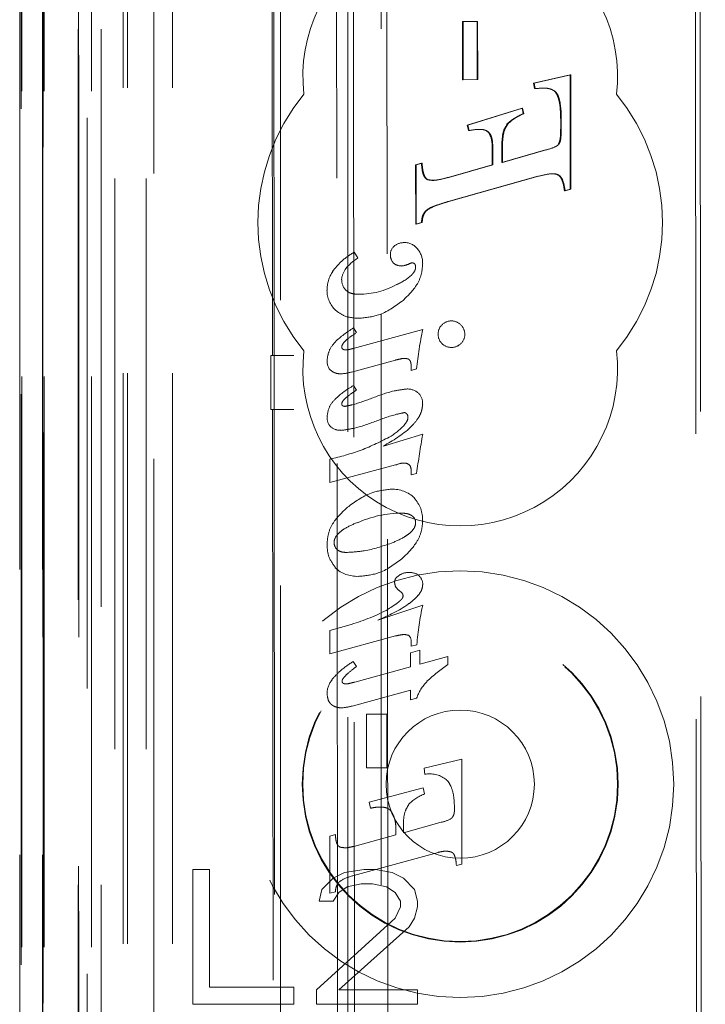
# Model space of a CAD drawing. Units: millimetres. Extents: x 11 to 205, y 5 to 292.
# Drawn here: x 50 to 51, y 140 to 142 of the extents above; entities that cross this region are included whole.
import ezdxf

# ---------------------------------------------------------------- set-up
doc = ezdxf.new("R2010")
doc.units = ezdxf.units.MM
doc.linetypes.add('HIDDEN', pattern=[1.905, 1.27, -0.635])

msp = doc.modelspace()

# ---------------------------------------------------------------- linework, layer by layer
at = {"color": 7, "linetype": 'HIDDEN', "lineweight": 18}
for p, q in [((49.9988, 123.142), (49.9988, 228.142)), ((50.4633, 127.0832), (50.4633, 224.2009)), ((49.8988, 123.142), (49.8988, 204.8123)), ((49.6617, 152.9401), (49.6617, 123.1345)), ((49.7107, 152.8549), (49.7107, 123.1345)), ((49.6633, 123.1345), (49.6633, 152.8401)), ((49.7133, 123.1345), (49.7133, 152.8401)), ((49.9572, 152.7961), (49.9572, 127.842)), ((50.2388, 152.5145), (50.2388, 127.842)), ((50.3888, 128.091), (50.3888, 152.3645)), ((49.8188, 123.1345), (49.8188, 150.1516)), ((49.8888, 123.142), (49.8888, 150.1516)), ((49.7105, 127.6345), (49.7105, 150.1145)), ((49.7905, 127.6345), (49.7905, 150.1145)), ((49.8705, 123.5748), (49.8705, 150.1129)), ((49.9405, 123.5748), (49.9405, 150.1129)), ((49.7903, 127.6595), (49.7903, 150.0895)), ((49.84, 127.7015), (49.84, 150.0477)), ((49.7888, 127.7176), (49.7888, 150.0315)), ((49.8399, 127.7176), (49.8399, 150.0315)), ((50.2133, 150.0302), (50.2213, 141.596)), ((50.2249, 141.5962), (50.2168, 150.0334)), ((49.7896, 127.7595), (49.7896, 149.9895)), ((49.6588, 127.7845), (49.6588, 149.9645)), ((49.7094, 127.7845), (49.7094, 149.9645)), ((49.7894, 149.9645), (49.7894, 127.7845)), ((49.8088, 149.7449), (49.8088, 129.0592)), ((50.3576, 148.976), (50.3759, 129.816)), ((51.1668, 148.4568), (51.1841, 130.3368)), ((50.3954, 148.3997), (50.4125, 130.3922)), ((50.4871, 130.3926), (50.4699, 148.3995)), ((51.1566, 148.4067), (51.1737, 130.3868)), ((50.6455, 142.3397), (50.6441, 142.3397)), ((50.6441, 142.3397), (50.6455, 142.3397)), ((50.6442, 142.2101), (50.6441, 142.3397)), ((50.6455, 142.3397), (50.6776, 142.3397)), ((50.6456, 142.2101), (50.6455, 142.3397)), ((50.6776, 142.3397), (50.6762, 142.3397)), ((50.6762, 142.3397), (50.6763, 142.2102)), ((50.6776, 142.3397), (50.6777, 142.2102)), ((50.8021, 142.2023), (50.8835, 142.2208)), ((50.8035, 142.2023), (50.8849, 142.2208)), ((50.8849, 142.2208), (50.8835, 142.2208)), ((50.8835, 142.2208), (50.8837, 141.9665)), ((50.8849, 142.2208), (50.8851, 141.9665)), ((50.6456, 142.2101), (50.6442, 142.2101)), ((50.6777, 142.2102), (50.6456, 142.2101)), ((50.6777, 142.2102), (50.6763, 142.2102)), ((50.8039, 142.1901), (50.8021, 142.2023)), ((50.8035, 142.2023), (50.8021, 142.2023)), ((50.8053, 142.1901), (50.8035, 142.2023)), ((50.8211, 142.1913), (50.8039, 142.1901)), ((50.8225, 142.1915), (50.8211, 142.1915)), ((50.8053, 142.1901), (50.8039, 142.1901)), ((50.6545, 142.1088), (50.7763, 142.1465)), ((50.6559, 142.1088), (50.7777, 142.1465)), ((50.7777, 142.1465), (50.7763, 142.1465)), ((50.7763, 142.1465), (50.7791, 142.1345)), ((50.7777, 142.1465), (50.7805, 142.1345)), ((50.7805, 142.1345), (50.7791, 142.1345)), ((50.6572, 142.0968), (50.6545, 142.1088)), ((50.6559, 142.1088), (50.6545, 142.1088)), ((50.6586, 142.0968), (50.6559, 142.1088)), ((50.7443, 142.1113), (50.7429, 142.1113)), ((50.8624, 142.1035), (50.8624, 142.1172)), ((50.8638, 142.1035), (50.8638, 142.1172)), ((50.6586, 142.0968), (50.6572, 142.0968)), ((50.681, 142.0995), (50.6796, 142.0995)), ((50.71, 142.0204), (50.71, 142.0582)), ((50.7114, 142.0582), (50.7114, 142.0204)), ((50.7311, 142.058), (50.7312, 142.0261)), ((50.7312, 142.0261), (50.8286, 142.0536)), ((50.7326, 142.058), (50.7326, 142.0261)), ((50.7326, 142.0261), (50.8301, 142.0536)), ((50.5397, 142.0202), (50.5526, 142.024)), ((50.5411, 142.0202), (50.5397, 142.0202)), ((50.5398, 141.8884), (50.5397, 142.0202)), ((50.5411, 142.0202), (50.554, 142.024)), ((50.5412, 141.8884), (50.5411, 142.0202)), ((50.554, 142.024), (50.5526, 142.024)), ((50.6118, 141.9926), (50.71, 142.0204)), ((50.6132, 141.9926), (50.7114, 142.0204)), ((50.7114, 142.0204), (50.71, 142.0204)), ((50.7326, 142.0261), (50.7312, 142.0261)), ((50.8115, 141.9951), (50.6119, 141.9391)), ((50.8129, 141.9951), (50.6133, 141.9391)), ((50.845, 142.0006), (50.8436, 142.0006)), ((50.5756, 141.9861), (50.5772, 141.9861)), ((50.8837, 141.9665), (50.8708, 141.963)), ((50.8722, 141.963), (50.8708, 141.963)), ((50.8851, 141.9665), (50.8722, 141.963)), ((50.8851, 141.9665), (50.8837, 141.9665)), ((50.6133, 141.9391), (50.6119, 141.9391)), ((50.5527, 141.8922), (50.5398, 141.8884)), ((50.5412, 141.8884), (50.5398, 141.8884)), ((50.5541, 141.8922), (50.5412, 141.8884)), ((50.5541, 141.8922), (50.5527, 141.8922)), ((50.4031, 141.8265), (50.4113, 141.8134)), ((50.4006, 141.6117), (50.5554, 141.6542)), ((50.4012, 141.6574), (50.4081, 141.647)), ((50.2177, 141.5959), (50.2203, 141.596)), ((50.2178, 141.4759), (50.2177, 141.5959)), ((50.2685, 141.5959), (50.2177, 141.5959)), ((50.225, 141.4759), (50.2249, 141.5962)), ((50.4952, 141.586), (50.3968, 141.5591)), ((50.5295, 141.5631), (50.5295, 141.5749)), ((50.5416, 141.5664), (50.5295, 141.5631)), ((50.4012, 141.5294), (50.4081, 141.5191)), ((50.2178, 141.4759), (50.2204, 141.4757)), ((50.2178, 141.4759), (50.2686, 141.4759)), ((50.2214, 141.4757), (50.2261, 136.586)), ((50.2296, 136.5862), (50.225, 141.4759)), ((50.4679, 141.3946), (50.5554, 141.4209)), ((50.3488, 141.3134), (50.3488, 141.3651)), ((50.4952, 141.3529), (50.3488, 141.3134)), ((50.5295, 141.3304), (50.5295, 141.342)), ((50.5419, 141.3338), (50.5295, 141.3304)), ((50.4552, 141.0071), (50.5554, 141.0403)), ((50.3488, 140.9837), (50.3966, 140.9976)), ((50.3488, 140.932), (50.3488, 140.9837)), ((50.4952, 140.9719), (50.3488, 140.932)), ((50.5295, 140.949), (50.5295, 140.9604)), ((50.5423, 140.9525), (50.5295, 140.949)), ((50.528, 140.9343), (50.5491, 140.9402)), ((50.528, 140.9031), (50.528, 140.9343)), ((50.5491, 140.9402), (50.5491, 140.9088)), ((50.5491, 140.9088), (50.6116, 140.9261)), ((50.6116, 140.9261), (50.6116, 140.9081)), ((50.4006, 140.9151), (50.4081, 140.9042)), ((50.4045, 140.8693), (50.528, 140.9031)), ((50.528, 140.8512), (50.3982, 140.8158)), ((50.528, 140.8295), (50.528, 140.8512)), ((50.5418, 140.8331), (50.528, 140.8295)), ((50.43, 140.6787), (50.43, 140.7975)), ((50.43, 140.7975), (50.4754, 140.7975)), ((50.4754, 140.7975), (50.4754, 140.6787)), ((50.4754, 140.6787), (50.43, 140.6787)), ((50.5583, 140.6776), (50.6427, 140.6978)), ((50.6427, 140.6978), (50.6427, 140.4643)), ((50.5602, 140.6639), (50.5583, 140.6776)), ((50.4365, 140.6019), (50.5564, 140.6336)), ((50.5564, 140.6336), (50.5594, 140.6203)), ((50.4395, 140.5886), (50.4365, 140.6019)), ((50.5125, 140.5339), (50.5968, 140.5571)), ((50.5125, 140.5482), (50.5125, 140.5339)), ((50.3488, 140.5266), (50.3612, 140.5301)), ((50.3488, 140.3991), (50.3488, 140.5266)), ((50.4018, 140.5036), (50.4959, 140.5295)), ((50.4959, 140.5295), (50.4959, 140.5383)), ((50.5897, 140.4902), (50.4018, 140.4388)), ((50.6427, 140.4643), (50.6303, 140.4609)), ((50.0438, 140.452), (50.0438, 140.152)), ((50.0813, 140.452), (50.0438, 140.452)), ((50.0813, 140.1903), (50.0813, 140.452)), ((50.3813, 140.4456), (50.3563, 140.4329)), ((50.425, 140.452), (50.3813, 140.4456)), ((50.45, 140.452), (50.425, 140.452)), ((50.4875, 140.4456), (50.45, 140.452)), ((50.5125, 140.4329), (50.4875, 140.4456)), ((50.3563, 140.4329), (50.3313, 140.4073)), ((50.3875, 140.4137), (50.4188, 140.4201)), ((50.4188, 140.4201), (50.4438, 140.4201)), ((50.4438, 140.4201), (50.475, 140.4137)), ((50.5375, 140.4073), (50.5125, 140.4329)), ((50.3313, 140.4073), (50.325, 140.3818)), ((50.3612, 140.4024), (50.3488, 140.3991)), ((50.3563, 140.3818), (50.3688, 140.401)), ((50.3688, 140.401), (50.3875, 140.4137)), ((50.475, 140.4137), (50.4938, 140.401)), ((50.4938, 140.401), (50.5063, 140.3818)), ((50.5438, 140.3818), (50.5375, 140.4073)), ((50.325, 140.3818), (50.3563, 140.3818)), ((50.5063, 140.3818), (50.5063, 140.369)), ((50.5438, 140.369), (50.5438, 140.3818)), ((50.5063, 140.369), (50.4938, 140.3435)), ((50.5375, 140.3435), (50.5438, 140.369)), ((50.4938, 140.3435), (50.3188, 140.1839)), ((50.525, 140.3244), (50.5375, 140.3435)), ((50.3688, 140.1839), (50.525, 140.3244)), ((50.2688, 140.1903), (50.0813, 140.1903)), ((50.2688, 140.152), (50.2688, 140.1903)), ((50.3188, 140.1839), (50.3188, 140.152)), ((50.5438, 140.1839), (50.3688, 140.1839)), ((50.5438, 140.152), (50.5438, 140.1839)), ((50.0438, 140.152), (50.2688, 140.152)), ((50.3188, 140.152), (50.5438, 140.152))]:
    msp.add_line(p, q, dxfattribs=at)
for radius in [0.475, 0.3515, 0.3502, 0.165]:
    msp.add_circle((50.6388, 140.642), radius, dxfattribs=at)
for centre, radius, start, end in [((50.6388, 142.217), 0.35, 353.5326, 186.4674), ((50.6388, 141.892), 0.45, 140.6085, 219.3915), ((50.6388, 141.892), 0.45, 320.6085, 39.3915), ((50.8246, 142.0237), 0.1198, 112.3207, 132.997), ((50.8259, 142.0238), 0.1196, 112.3052, 133.0126), ((50.5068, 141.8215), 0.0233, 127.8028, 181.6778), ((50.5129, 141.8156), 0.0318, 86.971, 129.8928), ((50.5153, 141.8125), 0.035, 36.3609, 91.2135), ((50.5076, 141.8189), 0.024, 175.5344, 222.5305), ((50.5062, 141.8017), 0.0491, 359.0005, 40.1874), ((50.4866, 141.6992), 0.1368, 123.3822, 138.9366), ((50.5068, 141.8202), 0.0245, 226.0333, 272.0052), ((50.5054, 141.8338), 0.0385, 273.385, 294.8299), ((50.534, 141.7833), 0.0191, 95.8377, 128.6567), ((50.4195, 141.741), 0.077, 146.6269, 179.9666), ((50.4194, 141.7617), 0.0446, 142.8379, 176.1973), ((50.4075, 141.7641), 0.0322, 179.1051, 222.7091), ((50.4129, 141.9059), 0.1735, 270.3085, 298.9902), ((50.4035, 141.7413), 0.0611, 180.2032, 226.2714), ((50.6171, 141.6445), 0.0274, 133.1947, 181.3076), ((50.6187, 141.6448), 0.0283, 89.0883, 136.0135), ((50.6195, 141.6447), 0.0284, 43.4981, 90.6999), ((50.6203, 141.6433), 0.0288, 0.7576, 46.5922), ((51.6672, 141.4349), 1.1333, 168.8434, 173.338), ((50.618, 141.6428), 0.0282, 177.8678, 225.7255), ((50.6207, 141.643), 0.0283, 313.7558, 1.3194), ((50.6184, 141.6425), 0.0284, 224.6097, 271.313), ((50.6197, 141.6428), 0.0288, 268.7002, 315.3748), ((50.6388, 141.567), 0.35, 173.5326, 6.4674), ((50.3807, 141.6147), 0.00531, 175.5799, 263.0305), ((50.3674, 141.5811), 0.0245, 172.1229, 242.6381), ((50.5214, 141.485), 0.0367, 49.6768, 90.8626), ((50.5265, 141.491), 0.0287, 355.7465, 49.5217), ((50.5131, 141.4599), 0.00932, 350.8749, 88.7749), ((50.3677, 141.4555), 0.0247, 170.7801, 229.0141), ((50.3725, 141.4651), 0.0355, 233.3256, 271.4403), ((52.5147, 141.0721), 1.9901, 169.9061, 172.4444), ((50.5157, 141.3114), 0.0455, 93.0193, 116.2402), ((50.516, 141.3428), 0.0136, 46.2759, 101.0971), ((50.5141, 141.3424), 0.0154, 358.5968, 42.0942), ((50.4882, 141.2269), 0.0716, 47.0071, 92.0834), ((50.4884, 141.2326), 0.0665, 356.2502, 43.8494), ((50.51, 141.0026), 0.2427, 90.3693, 114.3662), ((50.5218, 141.2245), 0.0178, 358.2098, 57.3398), ((50.3791, 141.1794), 0.0208, 178.3828, 227.9643), ((50.4096, 141.1777), 0.0731, 228.0678, 272.1033), ((50.5088, 141.0914), 0.0159, 111.8977, 180.4976), ((50.5242, 141.0734), 0.0398, 88.1677, 122.9817), ((50.5265, 141.0792), 0.0341, 51.5903, 91.6841), ((50.5305, 141.0872), 0.0249, 358.4992, 47.175), ((50.5151, 141.0916), 0.0222, 180.9949, 207.5784), ((50.5289, 141.1064), 0.0422, 216.8332, 237.8392), ((50.5001, 141.0604), 0.0116, 0.4769, 58.2046), ((50.2599, 141.4488), 0.4714, 286.8494, 297.6573), ((51.1197, 140.9115), 0.5788, 167.1428, 175.9412), ((50.5146, 140.9616), 0.0149, 355.4228, 57.8857), ((50.8868, 140.512), 0.4824, 124.7943, 131.8877), ((50.3887, 140.8442), 0.046, 139.408, 180.2155), ((50.3818, 140.8713), 0.00578, 175.0457, 260.3957), ((50.6355, 140.801), 0.099, 135.2757, 161.0844), ((50.5713, 140.6074), 0.0576, 53.6519, 101.0402), ((50.6015, 140.5175), 0.1111, 112.2908, 134.6489), ((50.5767, 140.6435), 0.0887, 283.0953, 299.4772), ((50.4384, 140.3047), 0.139, 105.2584, 117.8127)]:
    msp.add_arc(centre, radius, start, end, dxfattribs=at)
for centre, major_axis, ratio, start_param, end_param in [((50.2713, 141.5961), (0.05, 0.0001), 0.003457, 3.09234, 4.656062), ((50.2714, 141.4757), (0.05, 0), 0.003513, 1.627124, 3.192684)]:
    msp.add_ellipse(centre, major_axis=major_axis, ratio=ratio, start_param=start_param, end_param=end_param, dxfattribs=at)
for points, knots in [([(50.8503, 142.1837), (50.8474, 142.1855), (50.8411, 142.1896), (50.8255, 142.1922), (50.8134, 142.1909), (50.8053, 142.1901)], [0, 0, 0, 0, 0.219569, 0.477741, 1, 1, 1, 1]), ([(50.8624, 142.1172), (50.8623, 142.1259), (50.862, 142.1416), (50.8596, 142.1611), (50.8558, 142.1739), (50.8522, 142.1806), (50.8496, 142.183), (50.8489, 142.1837)], [0, 0, 0, 0, 0.379404, 0.677063, 0.847127, 0.959865, 1, 1, 1, 1]), ([(50.8638, 142.1172), (50.8637, 142.1335), (50.8635, 142.1526), (50.8574, 142.1729), (50.8545, 142.1793), (50.8516, 142.1823), (50.8503, 142.1837)], [0, 0, 0, 0, 0.698379, 0.819912, 0.919091, 1, 1, 1, 1]), ([(50.7433, 142.1108), (50.7407, 142.1067), (50.7351, 142.098), (50.7318, 142.0796), (50.7314, 142.0661), (50.7311, 142.058)], [0, 0, 0, 0, 0.263255, 0.556323, 1, 1, 1, 1]), ([(50.7448, 142.1108), (50.7426, 142.1076), (50.7377, 142.1006), (50.7333, 142.0824), (50.7329, 142.0678), (50.7326, 142.058)], [0, 0, 0, 0, 0.20637, 0.46476, 1, 1, 1, 1]), ([(50.8575, 142.0671), (50.8584, 142.0692), (50.8611, 142.0751), (50.8621, 142.0877), (50.8623, 142.0977), (50.8624, 142.1035)], [0, 0, 0, 0, 0.182333, 0.529054, 1, 1, 1, 1]), ([(50.8589, 142.0671), (50.8597, 142.069), (50.862, 142.0736), (50.8634, 142.086), (50.8637, 142.0963), (50.8638, 142.1035)], [0, 0, 0, 0, 0.16351, 0.415402, 1, 1, 1, 1]), ([(50.6992, 142.0956), (50.6966, 142.0967), (50.6906, 142.0993), (50.6766, 142.0999), (50.6659, 142.0981), (50.6586, 142.0968)], [0, 0, 0, 0, 0.207205, 0.466083, 1, 1, 1, 1]), ([(50.71, 142.0582), (50.7099, 142.0631), (50.7096, 142.0729), (50.7067, 142.0848), (50.7021, 142.0924), (50.6991, 142.0947), (50.6978, 142.0956)], [0, 0, 0, 0, 0.35936, 0.721127, 0.883298, 1, 1, 1, 1]), ([(50.7114, 142.0582), (50.7113, 142.0633), (50.711, 142.0723), (50.7084, 142.0836), (50.7045, 142.0914), (50.7009, 142.0943), (50.6992, 142.0956)], [0, 0, 0, 0, 0.371928, 0.662592, 0.844445, 1, 1, 1, 1]), ([(50.8301, 142.0536), (50.8371, 142.0557), (50.846, 142.0582), (50.8555, 142.0635), (50.8579, 142.066), (50.8589, 142.0671)], [0, 0, 0, 0, 0.6832622, 0.8627294, 1, 1, 1, 1]), ([(50.5526, 142.024), (50.5531, 142.0177), (50.5539, 142.008), (50.5573, 141.9968), (50.5608, 141.9911), (50.564, 141.9883), (50.5662, 141.9874), (50.5671, 141.9871)], [0, 0, 0, 0, 0.452976, 0.699347, 0.830937, 0.934682, 1, 1, 1, 1]), ([(50.554, 142.024), (50.5544, 142.0185), (50.5552, 142.009), (50.5581, 141.9981), (50.5617, 141.9919), (50.5647, 141.9887), (50.5673, 141.9876), (50.5685, 141.9871)], [0, 0, 0, 0, 0.393808, 0.686081, 0.804899, 0.906484, 1, 1, 1, 1]), ([(50.8586, 141.9975), (50.8571, 141.9983), (50.8536, 142.0001), (50.8468, 142.0008), (50.833, 142.0003), (50.8216, 141.9973), (50.8129, 141.9951)], [0, 0, 0, 0, 0.111378, 0.252203, 0.428756, 1, 1, 1, 1]), ([(50.8572, 141.9975), (50.8554, 141.9985), (50.8511, 142.0006), (50.8463, 142.0003), (50.8436, 142.0002)], [0, 0, 0, 0, 0.437339, 1, 1, 1, 1]), ([(50.8708, 141.963), (50.8702, 141.967), (50.8693, 141.9744), (50.8663, 141.985), (50.8624, 141.9931), (50.8585, 141.9965), (50.8572, 141.9975)], [0, 0, 0, 0, 0.315972, 0.592861, 0.87205, 1, 1, 1, 1]), ([(50.8722, 141.963), (50.871, 141.9713), (50.8695, 141.9819), (50.8634, 141.9933), (50.8602, 141.9962), (50.8586, 141.9975)], [0, 0, 0, 0, 0.656593, 0.842297, 1, 1, 1, 1]), ([(50.5671, 141.9871), (50.5725, 141.9867), (50.5877, 141.9855), (50.6024, 141.9898), (50.6118, 141.9926)], [0, 0, 0, 0, 0.360656, 1, 1, 1, 1]), ([(50.5685, 141.9871), (50.5713, 141.9866), (50.5781, 141.9855), (50.5933, 141.9875), (50.6051, 141.9905), (50.6132, 141.9926)], [0, 0, 0, 0, 0.191014, 0.448456, 1, 1, 1, 1]), ([(50.6119, 141.9391), (50.6034, 141.9363), (50.5883, 141.9315), (50.5709, 141.9252), (50.5638, 141.9195), (50.5621, 141.9182)], [0, 0, 0, 0, 0.494717, 0.881057, 1, 1, 1, 1]), ([(50.6133, 141.9391), (50.6012, 141.9353), (50.5861, 141.9306), (50.5695, 141.923), (50.5653, 141.9196), (50.5635, 141.9182)], [0, 0, 0, 0, 0.6997687, 0.8759514, 1, 1, 1, 1]), ([(50.5621, 141.9182), (50.5602, 141.9157), (50.5556, 141.9099), (50.5533, 141.9005), (50.5529, 141.8942), (50.5527, 141.8922)], [0, 0, 0, 0, 0.325277, 0.788262, 1, 1, 1, 1]), ([(50.5635, 141.9182), (50.562, 141.9164), (50.5589, 141.9127), (50.5553, 141.9038), (50.5546, 141.8968), (50.5541, 141.8922)], [0, 0, 0, 0, 0.246373, 0.513395, 1, 1, 1, 1]), ([(50.355, 141.7835), (50.3617, 141.7917), (50.3755, 141.8086), (50.3937, 141.8204), (50.4031, 141.8265)], [0, 0, 0, 0, 0.487828, 1, 1, 1, 1]), ([(50.5554, 141.8008), (50.5547, 141.7923), (50.5532, 141.7751), (50.5389, 141.7447), (50.521, 141.7278), (50.5095, 141.7169)], [0, 0, 0, 0, 0.257833, 0.523435, 1, 1, 1, 1]), ([(50.5396, 141.7924), (50.5395, 141.794), (50.5394, 141.7963), (50.5383, 141.7992), (50.5368, 141.8009), (50.5347, 141.8021), (50.533, 141.8022), (50.532, 141.8023)], [0, 0, 0, 0, 0.324205, 0.501003, 0.648674, 0.796816, 1, 1, 1, 1]), ([(50.4973, 141.7535), (50.5088, 141.7595), (50.5229, 141.7669), (50.5354, 141.7803), (50.539, 141.7867), (50.5394, 141.7908), (50.5396, 141.7924)], [0, 0, 0, 0, 0.639622, 0.79207, 0.919217, 1, 1, 1, 1]), ([(50.3838, 141.7422), (50.3862, 141.7402), (50.3917, 141.7354), (50.4026, 141.7329), (50.4103, 141.7326), (50.4138, 141.7325)], [0, 0, 0, 0, 0.290741, 0.670181, 1, 1, 1, 1]), ([(50.5095, 141.7169), (50.4927, 141.7048), (50.4638, 141.6839), (50.4287, 141.6805), (50.414, 141.679)], [0, 0, 0, 0, 0.583045, 1, 1, 1, 1]), ([(50.414, 141.679), (50.4024, 141.6797), (50.3829, 141.6807), (50.3675, 141.6924), (50.3612, 141.6971)], [0, 0, 0, 0, 0.593219, 1, 1, 1, 1]), ([(50.3425, 141.5846), (50.3435, 141.5918), (50.3456, 141.6073), (50.3657, 141.6342), (50.3869, 141.648), (50.4012, 141.6574)], [0, 0, 0, 0, 0.221917, 0.476263, 1, 1, 1, 1]), ([(50.4081, 141.647), (50.4018, 141.643), (50.3928, 141.6371), (50.3822, 141.6278), (50.3771, 141.6217), (50.3754, 141.617), (50.3753, 141.6154), (50.3753, 141.6151)], [0, 0, 0, 0, 0.477207, 0.687724, 0.899877, 0.977368, 1, 1, 1, 1]), ([(50.38, 141.6091), (50.3813, 141.6088), (50.3851, 141.6082), (50.392, 141.6096), (50.3975, 141.6109), (50.4006, 141.6117)], [0, 0, 0, 0, 0.191117, 0.545865, 1, 1, 1, 1]), ([(50.5223, 141.5887), (50.5203, 141.5891), (50.5148, 141.5902), (50.5056, 141.5886), (50.4987, 141.5869), (50.4952, 141.586)], [0, 0, 0, 0, 0.226533, 0.609132, 1, 1, 1, 1]), ([(50.5295, 141.5749), (50.5294, 141.5775), (50.5291, 141.5814), (50.5266, 141.5858), (50.5244, 141.5878), (50.5228, 141.5885), (50.5223, 141.5887)], [0, 0, 0, 0, 0.471351, 0.688282, 0.905962, 1, 1, 1, 1]), ([(50.3968, 141.5591), (50.3881, 141.5571), (50.3768, 141.5545), (50.3629, 141.5563), (50.3583, 141.5583), (50.3562, 141.5593)], [0, 0, 0, 0, 0.6352363, 0.8282934, 1, 1, 1, 1]), ([(50.3425, 141.4596), (50.3435, 141.4665), (50.3457, 141.4814), (50.366, 141.5071), (50.387, 141.5204), (50.4012, 141.5294)], [0, 0, 0, 0, 0.216197, 0.46946, 1, 1, 1, 1]), ([(50.4081, 141.5191), (50.402, 141.5151), (50.3931, 141.5093), (50.3826, 141.5005), (50.3776, 141.495), (50.3755, 141.4907), (50.3754, 141.4891), (50.3753, 141.4886)], [0, 0, 0, 0, 0.481854, 0.690062, 0.899556, 0.965848, 1, 1, 1, 1]), ([(50.4448, 141.5022), (50.4613, 141.5084), (50.486, 141.5175), (50.5122, 141.5206), (50.5209, 141.5217)], [0, 0, 0, 0, 0.667018, 1, 1, 1, 1]), ([(50.3827, 141.483), (50.3879, 141.484), (50.4091, 141.4885), (50.4294, 141.4963), (50.4448, 141.5022)], [0, 0, 0, 0, 0.2444672, 1, 1, 1, 1]), ([(50.3753, 141.4886), (50.3754, 141.4878), (50.3754, 141.4865), (50.3764, 141.485), (50.3777, 141.4839), (50.3798, 141.4831), (50.3816, 141.483), (50.3827, 141.483)], [0, 0, 0, 0, 0.2219834, 0.3620025, 0.5020894, 0.6999503, 1, 1, 1, 1]), ([(50.5133, 141.4686), (50.5079, 141.4676), (50.4858, 141.4632), (50.4647, 141.4552), (50.4487, 141.4491)], [0, 0, 0, 0, 0.244279, 1, 1, 1, 1]), ([(50.5554, 141.4888), (50.5547, 141.4829), (50.5534, 141.4704), (50.5431, 141.4524), (50.5172, 141.4234), (50.4892, 141.407), (50.4679, 141.3946)], [0, 0, 0, 0, 0.1324395, 0.280074, 0.453918, 1, 1, 1, 1]), ([(50.4487, 141.4491), (50.432, 141.443), (50.4075, 141.4339), (50.3817, 141.4306), (50.3734, 141.4295)], [0, 0, 0, 0, 0.680068, 1, 1, 1, 1]), ([(50.4851, 141.4167), (50.497, 141.4252), (50.511, 141.4352), (50.5216, 141.4516), (50.5223, 141.4562), (50.5226, 141.4583)], [0, 0, 0, 0, 0.756205, 0.890195, 1, 1, 1, 1]), ([(50.3488, 141.3651), (50.3723, 141.3711), (50.4197, 141.3832), (50.4632, 141.4054), (50.4851, 141.4167)], [0, 0, 0, 0, 0.495786, 1, 1, 1, 1]), ([(50.3907, 141.2604), (50.4078, 141.2726), (50.4365, 141.2932), (50.4714, 141.2971), (50.4855, 141.2987)], [0, 0, 0, 0, 0.59517, 1, 1, 1, 1]), ([(50.3425, 141.1766), (50.3432, 141.1851), (50.3448, 141.2023), (50.36, 141.2328), (50.3786, 141.2495), (50.3907, 141.2604)], [0, 0, 0, 0, 0.252459, 0.516574, 1, 1, 1, 1]), ([(50.5314, 141.2395), (50.5291, 141.2408), (50.5248, 141.2432), (50.5169, 141.2449), (50.5116, 141.2451), (50.5085, 141.2452)], [0, 0, 0, 0, 0.3288238, 0.6139482, 1, 1, 1, 1]), ([(50.5554, 141.2282), (50.5547, 141.2198), (50.5532, 141.2026), (50.5385, 141.1722), (50.5207, 141.1549), (50.5092, 141.1438)], [0, 0, 0, 0, 0.253176, 0.518453, 1, 1, 1, 1]), ([(50.4096, 141.2244), (50.3997, 141.2201), (50.3856, 141.2139), (50.3694, 141.202), (50.3614, 141.1928), (50.3585, 141.1848), (50.3583, 141.1811), (50.3583, 141.18)], [0, 0, 0, 0, 0.452874, 0.647712, 0.844307, 0.954312, 1, 1, 1, 1]), ([(50.4857, 141.1786), (50.4961, 141.1829), (50.5108, 141.189), (50.5277, 141.201), (50.5361, 141.2103), (50.5393, 141.2187), (50.5395, 141.2227), (50.5396, 141.224)], [0, 0, 0, 0, 0.451534, 0.643918, 0.837947, 0.947613, 1, 1, 1, 1]), ([(50.3614, 141.124), (50.3553, 141.1324), (50.3439, 141.1482), (50.3429, 141.1676), (50.3425, 141.1766)], [0, 0, 0, 0, 0.532104, 1, 1, 1, 1]), ([(50.3652, 141.164), (50.3672, 141.1626), (50.3721, 141.1592), (50.3795, 141.1581), (50.3844, 141.1579), (50.3858, 141.1579)], [0, 0, 0, 0, 0.330974, 0.80636, 1, 1, 1, 1]), ([(50.3858, 141.1579), (50.3991, 141.1586), (50.4333, 141.1604), (50.4658, 141.1717), (50.4857, 141.1786)], [0, 0, 0, 0, 0.387077, 1, 1, 1, 1]), ([(50.5092, 141.1438), (50.4922, 141.1311), (50.4631, 141.1095), (50.4273, 141.106), (50.4123, 141.1045)], [0, 0, 0, 0, 0.582678, 1, 1, 1, 1]), ([(50.5554, 141.0866), (50.555, 141.083), (50.5541, 141.0753), (50.5474, 141.0643), (50.5373, 141.0533), (50.5083, 141.0305), (50.4791, 141.0176), (50.4552, 141.0071)], [0, 0, 0, 0, 0.081008, 0.17333, 0.283848, 0.416741, 1, 1, 1, 1]), ([(50.4784, 141.0319), (50.4846, 141.0356), (50.4933, 141.0408), (50.5038, 141.0488), (50.5087, 141.0537), (50.5113, 141.0578), (50.5115, 141.0597), (50.5116, 141.0605)], [0, 0, 0, 0, 0.480848, 0.681711, 0.875782, 0.945844, 1, 1, 1, 1]), ([(50.5221, 140.9736), (50.5204, 140.9741), (50.5163, 140.9753), (50.507, 140.9747), (50.4999, 140.973), (50.4952, 140.9719)], [0, 0, 0, 0, 0.197378, 0.468961, 1, 1, 1, 1]), ([(50.3531, 140.8747), (50.3595, 140.8817), (50.3736, 140.8972), (50.391, 140.9088), (50.4006, 140.9151)], [0, 0, 0, 0, 0.4552, 1, 1, 1, 1]), ([(50.4081, 140.9042), (50.4022, 140.8996), (50.3931, 140.8926), (50.3831, 140.8832), (50.3783, 140.8774), (50.3763, 140.8738), (50.376, 140.8722), (50.3759, 140.8718)], [0, 0, 0, 0, 0.489125, 0.742181, 0.889474, 0.976247, 1, 1, 1, 1]), ([(50.3808, 140.8655), (50.3823, 140.8653), (50.3867, 140.8649), (50.3947, 140.8668), (50.401, 140.8684), (50.4045, 140.8693)], [0, 0, 0, 0, 0.185711, 0.546444, 1, 1, 1, 1]), ([(50.3572, 140.8159), (50.3548, 140.8175), (50.35, 140.8207), (50.3439, 140.8304), (50.3432, 140.8387), (50.3427, 140.844)], [0, 0, 0, 0, 0.257813, 0.51907, 1, 1, 1, 1]), ([(50.3982, 140.8158), (50.3896, 140.8138), (50.3783, 140.8112), (50.3642, 140.8128), (50.3595, 140.8149), (50.3572, 140.8159)], [0, 0, 0, 0, 0.629781, 0.824716, 1, 1, 1, 1]), ([(50.6261, 140.5861), (50.6258, 140.5949), (50.6254, 140.6124), (50.6205, 140.634), (50.6126, 140.6479), (50.6074, 140.6523), (50.6055, 140.6539)], [0, 0, 0, 0, 0.359075, 0.720118, 0.898099, 1, 1, 1, 1]), ([(50.4848, 140.5823), (50.4831, 140.584), (50.4792, 140.5878), (50.4686, 140.5912), (50.455, 140.5915), (50.4446, 140.5896), (50.4395, 140.5886)], [0, 0, 0, 0, 0.1517782, 0.3399942, 0.6747965, 1, 1, 1, 1]), ([(50.524, 140.596), (50.5214, 140.5917), (50.5143, 140.5798), (50.5127, 140.5627), (50.5125, 140.5511), (50.5125, 140.5482)], [0, 0, 0, 0, 0.298808, 0.826907, 1, 1, 1, 1]), ([(50.4959, 140.5383), (50.4957, 140.5437), (50.4954, 140.5531), (50.4928, 140.5684), (50.4878, 140.5772), (50.4848, 140.5823)], [0, 0, 0, 0, 0.347184, 0.620141, 1, 1, 1, 1]), ([(50.62, 140.5669), (50.6211, 140.5681), (50.6238, 140.5712), (50.6257, 140.578), (50.626, 140.5832), (50.6261, 140.5861)], [0, 0, 0, 0, 0.236123, 0.582331, 1, 1, 1, 1]), ([(50.3612, 140.5301), (50.3615, 140.5253), (50.3619, 140.5178), (50.3645, 140.5091), (50.3676, 140.5046), (50.3703, 140.5025), (50.3721, 140.5018), (50.3728, 140.5016)], [0, 0, 0, 0, 0.442275, 0.688816, 0.823136, 0.935244, 1, 1, 1, 1]), ([(50.3728, 140.5016), (50.3761, 140.5011), (50.3826, 140.5), (50.3924, 140.5013), (50.3987, 140.5029), (50.4018, 140.5036)], [0, 0, 0, 0, 0.343998, 0.669108, 1, 1, 1, 1]), ([(50.6183, 140.4913), (50.615, 140.492), (50.6087, 140.4934), (50.599, 140.4924), (50.5928, 140.4909), (50.5897, 140.4902)], [0, 0, 0, 0, 0.3422168, 0.6673408, 1, 1, 1, 1]), ([(50.6303, 140.4609), (50.6299, 140.4661), (50.6293, 140.4741), (50.6264, 140.4834), (50.6232, 140.4882), (50.6205, 140.4904), (50.6188, 140.4911), (50.6183, 140.4913)], [0, 0, 0, 0, 0.45158, 0.699425, 0.838787, 0.949915, 1, 1, 1, 1]), ([(50.3737, 140.4274), (50.3718, 140.4261), (50.3681, 140.4234), (50.3637, 140.4165), (50.3617, 140.4092), (50.3613, 140.404), (50.3612, 140.4024)], [0, 0, 0, 0, 0.232206, 0.464182, 0.839584, 1, 1, 1, 1])]:
    msp.add_open_spline(points, degree=3, knots=knots, dxfattribs=at)

doc.saveas('drawing.dxf')
